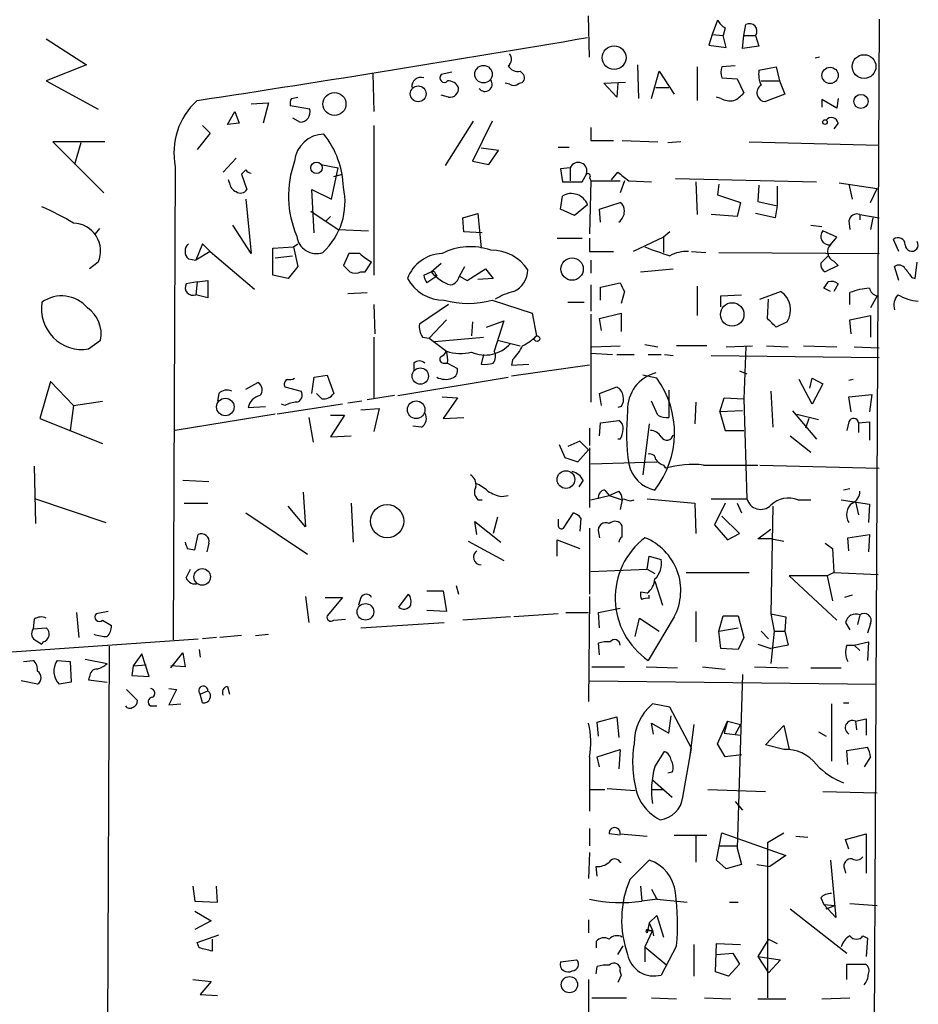
# Model space of a CAD drawing. Extents: x 3 to 98617, y 0 to 132955.
# Drawn here: x 320 to 391, y 132788 to 132865 of the extents above; entities that cross this region are included whole.
import ezdxf

# ---------------------------------------------------------------- set-up
doc = ezdxf.new("R2010")
doc.units = 0
doc.header["$MEASUREMENT"] = 0
doc.layers.add('MAIN', color=5, linetype='CONTINUOUS')

msp = doc.modelspace()

# ---------------------------------------------------------------- linework, layer by layer
at = {"layer": 'MAIN'}
for p, q in [((364.9133, 132862.0659), (364.8287, 132865.2832)), ((374.904, 132864.9446), (374.4807, 132863.8439)), ((387.5193, 132865.0292), (386.7573, 132710.0892)), ((375.4967, 132864.3519), (375.3273, 132863.7592)), ((376.936, 132863.7592), (377.1053, 132864.6059)), ((322.4953, 132863.5052), (325.628, 132861.4732)), ((374.4807, 132863.8439), (374.2267, 132862.9972)), ((374.4807, 132863.8439), (375.3273, 132863.7592)), ((375.5813, 132862.8279), (375.3273, 132863.7592)), ((376.8513, 132862.7432), (376.936, 132863.7592)), ((376.936, 132863.7592), (377.8673, 132863.7592)), ((377.8673, 132863.7592), (378.1213, 132862.9126)), ((374.2267, 132862.9972), (375.5813, 132862.8279)), ((378.1213, 132862.9126), (376.8513, 132862.7432)), ((382.8627, 132862.0659), (382.524, 132861.9812)), ((325.628, 132861.4732), (322.4953, 132860.2032)), ((347.98, 132860.7959), (348.0647, 132857.8326)), ((354.1607, 132860.8806), (353.314, 132860.7112)), ((359.4947, 132860.9652), (359.7487, 132860.7112)), ((368.6387, 132861.4732), (368.7233, 132858.8486)), ((369.7393, 132858.8486), (370.332, 132860.9652)), ((370.332, 132860.9652), (371.5173, 132859.1872)), ((373.2953, 132861.3039), (373.2953, 132858.6792)), ((376.2587, 132861.3886), (375.2427, 132861.3039)), ((378.1213, 132861.0499), (379.476, 132861.3039)), ((379.476, 132861.3039), (379.73, 132860.2032)), ((322.4953, 132860.2032), (326.5593, 132858.0019)), ((358.648, 132859.9492), (358.3093, 132860.0339)), ((366.014, 132860.0339), (367.7073, 132860.1186)), ((367.03, 132858.9332), (366.014, 132860.0339)), ((367.1147, 132860.0339), (367.03, 132858.9332)), ((375.2427, 132860.4572), (376.428, 132860.3726)), ((376.428, 132860.3726), (376.936, 132859.2719)), ((378.2907, 132860.2032), (379.73, 132860.2032)), ((379.73, 132860.2032), (380.1533, 132859.1872)), ((370.078, 132859.6952), (371.094, 132859.6952)), ((338.4973, 132858.4252), (339.852, 132858.5099)), ((339.852, 132858.5099), (339.4287, 132856.9012)), ((341.63, 132858.8486), (342.138, 132858.9332)), ((353.9067, 132858.9332), (353.314, 132859.1026)), ((375.158, 132858.8486), (374.8193, 132858.9332)), ((380.1533, 132859.1872), (378.6293, 132858.5946)), ((384.2173, 132858.0866), (383.032, 132858.7639)), ((383.032, 132858.7639), (383.032, 132858.1712)), ((384.302, 132858.8486), (384.2173, 132858.0866)), ((336.6347, 132856.8166), (337.2273, 132857.8326)), ((337.2273, 132857.8326), (337.566, 132856.9012)), ((343.0693, 132858.0019), (341.5453, 132858.2559)), ((341.7147, 132857.3246), (342.3073, 132856.9859)), ((353.6527, 132853.5992), (355.854, 132857.0706)), ((357.2933, 132857.0706), (355.7693, 132853.9379)), ((334.6873, 132856.7319), (335.28, 132856.1392)), ((337.566, 132856.9012), (336.6347, 132856.8166)), ((348.0647, 132856.7319), (348.0647, 132845.0479)), ((364.998, 132856.5626), (364.998, 132855.5466)), ((384.302, 132856.9012), (383.9633, 132856.4779)), ((327.0673, 132855.4619), (323.0033, 132855.4619)), ((323.0033, 132855.4619), (326.9827, 132851.4826)), ((335.28, 132856.1392), (334.264, 132854.8692)), ((364.998, 132855.5466), (366.776, 132855.5466)), ((367.4533, 132855.5466), (370.2473, 132855.4619)), ((372.0253, 132855.4619), (371.0093, 132855.3772)), ((377.3593, 132855.4619), (387.5193, 132855.2079)), ((325.2047, 132855.3772), (324.6967, 132853.6839)), ((357.8013, 132854.7846), (356.4467, 132854.9539)), ((357.0393, 132853.6839), (357.8013, 132854.7846)), ((362.458, 132855.0386), (363.3047, 132855.0386)), ((337.312, 132854.1919), (336.296, 132853.0912)), ((355.7693, 132853.9379), (357.0393, 132853.6839)), ((332.5707, 132853.5146), (332.4013, 132816.5999)), ((338.074, 132853.2606), (337.7353, 132852.9219)), ((343.916, 132853.6839), (345.2707, 132853.4299)), ((344.7627, 132850.9746), (345.2707, 132853.4299)), ((363.3893, 132853.4299), (362.6273, 132853.3452)), ((362.6273, 132853.3452), (362.7967, 132852.3292)), ((363.3893, 132853.4299), (363.3893, 132852.4139)), ((336.804, 132852.2446), (336.7193, 132852.4986)), ((337.7353, 132852.9219), (338.1587, 132851.7366)), ((344.932, 132852.7526), (345.6093, 132852.9219)), ((364.3207, 132852.3292), (364.6593, 132852.9219)), ((364.9133, 132852.6679), (364.998, 132852.4139)), ((364.998, 132852.4139), (364.9133, 132848.2652)), ((364.998, 132852.4139), (367.284, 132852.4139)), ((366.6067, 132852.4986), (367.1147, 132853.0912)), ((367.6227, 132852.4139), (367.284, 132851.4826)), ((367.9613, 132852.4139), (369.7393, 132852.3292)), ((371.602, 132852.5832), (382.6087, 132852.3292)), ((373.2107, 132852.3292), (373.2953, 132849.7892)), ((343.408, 132848.3499), (343.2387, 132851.7366)), ((343.2387, 132851.7366), (344.7627, 132850.9746)), ((374.9887, 132852.1599), (374.904, 132851.3132)), ((378.1213, 132852.0752), (378.0367, 132850.8052)), ((379.5607, 132851.9906), (379.5607, 132850.4666)), ((384.3867, 132852.2446), (387.35, 132851.8212)), ((385.1487, 132852.1599), (385.4027, 132850.9746)), ((386.842, 132850.7206), (387.35, 132851.8212)), ((338.074, 132850.9746), (338.4973, 132846.7412)), ((362.6273, 132850.2126), (362.7967, 132851.2286)), ((374.904, 132851.3132), (376.682, 132850.7206)), ((378.0367, 132850.8052), (379.5607, 132850.4666)), ((343.154, 132850.0432), (345.2707, 132848.6039)), ((363.728, 132849.7046), (362.6273, 132850.2126)), ((364.744, 132850.5512), (363.728, 132849.7046)), ((365.6753, 132850.2126), (367.284, 132850.7206)), ((365.76, 132849.1966), (365.6753, 132850.2126)), ((376.682, 132850.7206), (376.428, 132849.6199)), ((379.5607, 132850.4666), (379.3913, 132849.5352)), ((344.678, 132849.6199), (344.3393, 132849.2812)), ((355.0073, 132849.5352), (356.1927, 132849.8739)), ((355.092, 132848.4346), (355.0073, 132849.5352)), ((356.1927, 132849.8739), (356.4467, 132847.1646)), ((376.428, 132849.6199), (374.396, 132849.7892)), ((379.3913, 132849.5352), (377.8673, 132849.8739)), ((385.1487, 132849.2812), (385.2333, 132848.6039)), ((385.9953, 132849.7892), (385.9953, 132849.3659)), ((385.9953, 132849.7892), (387.5193, 132849.5352)), ((387.0113, 132849.5352), (386.842, 132848.6039)), ((326.644, 132848.6886), (326.3053, 132848.2652)), ((338.4973, 132846.7412), (337.058, 132848.9426)), ((345.2707, 132848.6039), (347.6413, 132848.5192)), ((382.1853, 132848.9426), (383.032, 132848.8579)), ((384.2173, 132848.0112), (383.1167, 132848.5192)), ((356.5313, 132848.3499), (355.092, 132848.4346)), ((362.3733, 132847.9266), (364.3207, 132847.9266)), ((364.9133, 132847.9266), (364.9133, 132846.9106)), ((370.6707, 132848.0112), (368.3, 132846.9106)), ((371.1787, 132848.4346), (370.6707, 132848.0112)), ((370.6707, 132848.0112), (370.6707, 132846.8259)), ((383.7093, 132847.4186), (384.2173, 132848.0112)), ((389.0433, 132846.9106), (388.62, 132847.8419)), ((334.6873, 132847.5032), (334.1793, 132846.2332)), ((335.28, 132846.9106), (334.6873, 132847.5032)), ((340.1907, 132847.1646), (341.7993, 132847.2492)), ((340.1907, 132845.0479), (340.1907, 132847.1646)), ((341.7993, 132847.2492), (342.138, 132847.5032)), ((341.7993, 132847.2492), (342.138, 132845.7252)), ((333.5867, 132846.3179), (334.1793, 132846.2332)), ((335.28, 132846.9106), (334.1793, 132846.2332)), ((335.28, 132846.9106), (338.7513, 132843.9472)), ((340.36, 132846.4026), (341.7147, 132846.5719)), ((346.1173, 132846.7412), (345.694, 132845.8099)), ((346.964, 132846.7412), (346.1173, 132846.7412)), ((364.9133, 132846.9106), (366.776, 132846.9106)), ((364.998, 132846.2332), (364.998, 132845.2172)), ((372.872, 132846.9106), (373.9727, 132846.8259)), ((374.9887, 132846.8259), (387.5193, 132846.7412)), ((382.9473, 132845.9792), (383.54, 132846.5719)), ((326.5593, 132846.0639), (325.882, 132845.5559)), ((342.138, 132845.7252), (341.376, 132844.7939)), ((347.3873, 132845.3019), (347.8953, 132846.0639)), ((352.552, 132845.3019), (353.314, 132845.9792)), ((354.7533, 132844.9632), (355.1767, 132845.7252)), ((355.346, 132844.6246), (356.7853, 132845.5559)), ((356.7853, 132845.5559), (357.378, 132844.7939)), ((368.8927, 132845.3019), (371.4327, 132845.5559)), ((384.302, 132845.8099), (383.286, 132845.3019)), ((383.9633, 132846.1486), (384.302, 132845.8099)), ((389.0433, 132844.6246), (388.7047, 132845.7252)), ((390.3133, 132844.7939), (390.4827, 132846.0639)), ((341.376, 132844.7939), (340.1907, 132845.0479)), ((347.0487, 132845.3019), (347.3873, 132845.3019)), ((351.9593, 132845.0479), (352.552, 132845.3019)), ((352.9753, 132844.9632), (352.2133, 132844.4552)), ((352.8907, 132845.1326), (352.9753, 132844.9632)), ((354.7533, 132844.9632), (355.346, 132844.6246)), ((354.7533, 132844.9632), (355.346, 132844.6246)), ((357.378, 132844.7939), (356.1927, 132844.7092)), ((390.0593, 132844.8786), (390.3133, 132844.7939)), ((334.264, 132844.5399), (333.4173, 132844.3706)), ((334.264, 132844.5399), (334.1793, 132843.5239)), ((334.264, 132844.5399), (335.1107, 132844.6246)), ((335.1107, 132844.6246), (335.1107, 132843.2699)), ((364.998, 132844.2859), (364.998, 132842.2539)), ((365.76, 132844.1166), (367.284, 132844.4552)), ((365.76, 132843.1006), (365.76, 132844.1166)), ((373.2953, 132844.2012), (373.2953, 132841.9152)), ((383.7093, 132843.7779), (383.2013, 132844.0319)), ((384.302, 132844.3706), (383.9633, 132843.7779)), ((335.1107, 132843.2699), (334.1793, 132843.5239)), ((346.0327, 132843.6086), (347.5567, 132843.6932)), ((367.6227, 132843.7779), (367.3687, 132842.8466)), ((375.158, 132843.4392), (376.7667, 132843.5239)), ((375.158, 132842.5926), (375.158, 132843.4392)), ((378.206, 132843.1852), (379.8147, 132843.7779)), ((378.7987, 132841.6612), (378.8833, 132843.1852)), ((385.2333, 132842.7619), (385.2333, 132843.6932)), ((387.35, 132843.4392), (386.842, 132842.5079)), ((348.0647, 132842.7619), (348.1493, 132840.4759)), ((353.9067, 132842.7619), (351.6207, 132841.2379)), ((357.2933, 132843.1006), (360.426, 132842.0846)), ((363.22, 132842.9312), (364.49, 132842.9312)), ((353.7373, 132841.5766), (352.3827, 132840.1372)), ((360.426, 132842.0846), (360.7647, 132840.3066)), ((364.998, 132841.9999), (364.998, 132835.1419)), ((365.6753, 132841.6612), (367.3687, 132842.0846)), ((365.8447, 132840.7299), (365.6753, 132841.6612)), ((367.3687, 132842.0846), (367.3687, 132840.6452)), ((385.2333, 132841.5766), (386.842, 132841.9152)), ((385.318, 132840.4759), (385.2333, 132841.5766)), ((386.842, 132841.9152), (386.842, 132840.2219)), ((355.7693, 132841.4072), (355.6847, 132840.3066)), ((356.87, 132840.9839), (358.2247, 132841.4919)), ((358.2247, 132841.4919), (357.4627, 132839.1212)), ((380.3227, 132841.4072), (379.476, 132840.9839)), ((348.0647, 132840.2219), (348.0647, 132835.3959)), ((351.8747, 132840.2219), (352.3827, 132840.1372)), ((352.3827, 132840.1372), (353.7373, 132839.1212)), ((352.806, 132839.8832), (356.616, 132840.2219)), ((325.7973, 132839.2906), (326.7287, 132839.9679)), ((357.7167, 132839.9679), (359.4947, 132839.5446)), ((365.0827, 132839.4599), (367.284, 132839.5446)), ((369.2313, 132839.6292), (370.2473, 132839.4599)), ((374.0573, 132839.5446), (371.6867, 132839.5446)), ((375.5813, 132839.4599), (377.6133, 132839.5446)), ((377.1053, 132839.4599), (376.936, 132835.3959)), ((378.714, 132839.5446), (380.4073, 132839.4599)), ((381.5927, 132839.5446), (384.2173, 132839.4599)), ((385.572, 132839.4599), (387.5193, 132839.3752)), ((356.616, 132838.8672), (356.4467, 132838.1052)), ((364.998, 132838.9519), (366.6913, 132838.8672)), ((367.03, 132838.8672), (368.3847, 132838.8672)), ((369.4853, 132838.8672), (370.5013, 132838.8672)), ((370.7553, 132838.8672), (371.4327, 132838.7826)), ((374.396, 132838.7826), (387.5193, 132838.6132)), ((351.1973, 132838.1899), (351.1973, 132837.6819)), ((353.4833, 132838.1899), (353.822, 132838.1899)), ((353.822, 132838.1899), (354.584, 132837.7666)), ((358.902, 132838.4439), (358.8173, 132838.0206)), ((358.8173, 132838.0206), (360.172, 132838.1052)), ((364.9133, 132838.0206), (358.8173, 132837.1739)), ((343.2387, 132835.8192), (343.408, 132837.0892)), ((343.408, 132837.0892), (344.424, 132837.2586)), ((344.424, 132837.2586), (344.932, 132835.8192)), ((349.9273, 132835.6499), (358.5633, 132837.0892)), ((370.1627, 132837.0046), (369.062, 132837.2586)), ((376.5973, 132837.5972), (377.19, 132837.3432)), ((382.1007, 132836.2426), (382.27, 132837.0046)), ((382.27, 132837.0046), (383.1167, 132836.5812)), ((322.834, 132836.7506), (321.9873, 132833.8719)), ((324.612, 132834.8879), (322.834, 132836.7506)), ((338.074, 132836.1579), (339.0053, 132836.6659)), ((341.122, 132836.3272), (342.392, 132835.9886)), ((365.6753, 132835.8192), (367.03, 132836.3272)), ((382.27, 132834.9726), (381.254, 132836.9199)), ((383.1167, 132836.5812), (382.27, 132834.9726)), ((385.4873, 132836.9199), (385.1487, 132836.8352)), ((335.9573, 132835.8192), (335.8727, 132835.2266)), ((344.0007, 132835.3959), (343.5773, 132835.8192)), ((349.6733, 132835.6499), (347.5567, 132835.3112)), ((353.3987, 132835.5652), (354.584, 132835.4806)), ((354.584, 132835.4806), (353.4833, 132833.8719)), ((365.8447, 132834.8879), (365.6753, 132835.8192)), ((371.094, 132836.0732), (371.094, 132833.9566)), ((375.0733, 132834.3799), (375.412, 132835.4806)), ((375.412, 132835.4806), (376.936, 132835.3959)), ((379.0527, 132835.9886), (379.222, 132833.1946)), ((385.1487, 132835.5652), (386.9267, 132835.7346)), ((385.318, 132834.3799), (385.1487, 132835.5652)), ((386.9267, 132835.7346), (386.7573, 132834.3799)), ((324.612, 132834.8879), (324.358, 132832.9406)), ((324.612, 132834.8879), (326.898, 132835.2266)), ((338.2433, 132834.7186), (339.598, 132834.8032)), ((345.6093, 132834.9726), (340.5293, 132834.2106)), ((341.122, 132834.8879), (340.868, 132834.9726)), ((347.1333, 132835.2266), (346.0327, 132835.0572)), ((367.3687, 132834.8032), (367.1147, 132834.7186)), ((370.2473, 132834.1259), (369.7393, 132835.2266)), ((373.2107, 132835.1419), (373.126, 132833.4486)), ((376.936, 132835.3959), (377.19, 132827.6066)), ((340.36, 132834.2106), (332.5707, 132832.9406)), ((342.9847, 132833.9566), (343.3233, 132832.0092)), ((344.678, 132834.1259), (345.7787, 132834.1259)), ((345.7787, 132834.1259), (344.678, 132832.4326)), ((347.0487, 132834.5492), (348.488, 132834.6339)), ((348.488, 132834.6339), (348.0647, 132832.8559)), ((353.4833, 132833.8719), (355.092, 132833.9566)), ((376.8513, 132834.4646), (375.0733, 132834.3799)), ((375.0733, 132834.3799), (375.4967, 132832.9406)), ((380.746, 132834.4646), (382.6087, 132832.2632)), ((381.0847, 132834.2106), (382.778, 132833.7872)), ((321.9873, 132833.8719), (326.898, 132831.9246)), ((351.79, 132833.1946), (351.1127, 132833.2792)), ((365.6753, 132832.5172), (365.76, 132833.5332)), ((365.76, 132833.5332), (367.1993, 132833.7026)), ((369.57, 132833.4486), (369.062, 132829.4692)), ((382.016, 132833.8719), (381.762, 132833.1099)), ((385.1487, 132833.6179), (384.9793, 132832.9406)), ((385.9107, 132833.5332), (386.7573, 132833.6179)), ((385.9107, 132833.5332), (385.9107, 132832.7712)), ((386.7573, 132833.6179), (386.7573, 132832.1786)), ((344.678, 132832.4326), (346.2867, 132832.5172)), ((364.9133, 132833.1099), (364.9133, 132831.7552)), ((375.4967, 132832.9406), (376.936, 132832.9406)), ((380.5767, 132832.5172), (382.1853, 132831.2472)), ((362.5427, 132831.8399), (362.966, 132830.8239)), ((364.1513, 132832.0939), (363.22, 132831.6706)), ((364.8287, 132831.4166), (364.1513, 132832.0939)), ((364.9133, 132831.5859), (364.9133, 132826.9292)), ((367.284, 132832.2632), (367.1147, 132832.2632)), ((362.966, 132830.8239), (363.982, 132830.4852)), ((363.982, 132830.4852), (364.8287, 132831.4166)), ((321.564, 132830.1466), (321.6487, 132825.6592)), ((364.998, 132830.3159), (370.1627, 132830.4852)), ((370.6707, 132830.2312), (370.84, 132829.9772)), ((373.8033, 132830.2312), (378.0367, 132830.2312)), ((378.206, 132830.2312), (387.5193, 132829.9772)), ((333.1633, 132829.0459), (335.1953, 132828.9612)), ((364.4053, 132829.0459), (364.0667, 132828.5379)), ((342.5613, 132828.1146), (342.7307, 132825.4052)), ((358.0553, 132827.7759), (358.5633, 132827.8606)), ((364.998, 132827.5219), (366.4373, 132827.8606)), ((366.0987, 132828.2839), (366.4373, 132827.8606)), ((366.4373, 132827.8606), (367.1993, 132828.1992)), ((366.4373, 132827.8606), (367.4533, 132827.5219)), ((385.2333, 132828.3686), (384.7253, 132828.2839)), ((321.6487, 132827.6066), (327.152, 132825.7439)), ((333.248, 132827.2679), (335.1107, 132827.2679)), ((342.7307, 132825.4052), (341.376, 132827.0139)), ((346.2867, 132827.2679), (346.456, 132824.2199)), ((356.1927, 132827.5219), (356.5313, 132827.5219)), ((367.4533, 132827.5219), (367.284, 132826.7599)), ((368.1307, 132827.4372), (368.3847, 132827.5219)), ((369.4007, 132827.6066), (373.126, 132827.2679)), ((373.126, 132827.2679), (373.2107, 132824.8972)), ((374.396, 132827.6066), (377.19, 132827.6066)), ((375.4967, 132827.2679), (374.65, 132825.5746)), ((376.428, 132827.2679), (376.7667, 132826.5059)), ((379.222, 132827.0139), (379.0527, 132818.6319)), ((381.1693, 132827.5219), (382.1853, 132827.5219)), ((384.556, 132827.5219), (386.7573, 132827.1832)), ((385.6567, 132827.3526), (385.9107, 132826.3366)), ((386.7573, 132827.1832), (386.6727, 132825.7439)), ((338.074, 132826.5059), (342.9, 132823.2886)), ((362.8813, 132825.3206), (363.6433, 132826.5059)), ((376.5973, 132824.8972), (375.2427, 132826.2519)), ((356.108, 132824.8126), (355.9387, 132825.8286)), ((355.9387, 132825.8286), (357.9707, 132824.2199)), ((357.7167, 132826.1672), (357.378, 132824.8972)), ((364.236, 132826.0826), (364.1513, 132825.0666)), ((367.4533, 132824.6432), (367.4533, 132825.4899)), ((374.65, 132825.5746), (375.666, 132824.3892)), ((334.0947, 132823.6272), (334.3487, 132824.8126)), ((364.9133, 132825.3206), (364.9133, 132820.1559)), ((365.5907, 132824.9819), (365.6753, 132824.5586)), ((375.666, 132824.3892), (376.5973, 132824.8972)), ((378.0367, 132824.4739), (379.0527, 132825.2359)), ((385.064, 132824.5586), (386.7573, 132824.8126)), ((386.7573, 132824.8126), (386.6727, 132823.4579)), ((335.1953, 132824.1352), (335.026, 132823.4579)), ((355.4307, 132824.3046), (358.2247, 132822.7806)), ((362.3733, 132823.1192), (362.3733, 132824.3892)), ((362.3733, 132824.3892), (364.1513, 132823.7119)), ((379.1373, 132824.4739), (378.0367, 132824.4739)), ((379.1373, 132824.4739), (380.0687, 132824.3046)), ((383.286, 132824.1352), (383.8787, 132823.7119)), ((385.1487, 132823.5426), (385.064, 132824.5586)), ((333.502, 132823.7119), (334.0947, 132823.6272)), ((383.8787, 132823.7119), (383.9633, 132821.8492)), ((369.4007, 132822.1032), (369.57, 132823.1192)), ((369.57, 132823.1192), (370.5013, 132822.8652)), ((333.4173, 132821.4259), (333.756, 132822.1032)), ((364.998, 132821.9339), (369.4007, 132822.1032)), ((369.4007, 132822.1032), (369.9933, 132821.7646)), ((372.4487, 132821.8492), (377.3593, 132821.8492)), ((383.4553, 132821.5952), (380.492, 132821.5952)), ((380.492, 132821.5952), (384.2173, 132818.1239)), ((383.9633, 132821.8492), (383.4553, 132821.5952)), ((383.4553, 132821.5952), (383.8787, 132819.6479)), ((383.9633, 132821.8492), (387.4347, 132821.6799)), ((354.4993, 132820.8332), (354.6687, 132820.1559)), ((369.9933, 132821.1719), (370.586, 132819.3092)), ((350.012, 132819.1399), (350.774, 132820.1559)), ((352.2133, 132820.4099), (353.4833, 132820.4099)), ((353.4833, 132820.4099), (353.7373, 132818.8012)), ((369.4007, 132820.2406), (368.8927, 132820.3252)), ((369.57, 132819.8172), (369.57, 132820.0712)), ((385.4027, 132820.0712), (384.81, 132819.9019)), ((342.7307, 132819.9866), (342.9847, 132817.9546)), ((344.2547, 132819.9019), (345.6093, 132819.9019)), ((345.6093, 132819.9019), (344.424, 132818.4626)), ((347.0487, 132819.9019), (346.8793, 132819.3092)), ((364.9133, 132819.9866), (364.8287, 132811.7739)), ((324.866, 132818.7166), (325.0353, 132816.7692)), ((327.3213, 132818.8012), (326.39, 132818.6319)), ((353.7373, 132818.8012), (352.2133, 132818.8859)), ((362.458, 132818.6319), (358.9867, 132818.3779)), ((363.0507, 132818.7166), (364.8287, 132818.7166)), ((365.5907, 132818.7166), (367.284, 132819.0552)), ((365.6753, 132817.5312), (365.5907, 132818.7166)), ((373.2107, 132818.8012), (373.2107, 132816.4306)), ((379.0527, 132818.6319), (380.238, 132818.3779)), ((379.0527, 132818.6319), (379.3067, 132817.2772)), ((385.9953, 132818.5472), (385.826, 132817.7852)), ((321.564, 132818.2086), (321.4793, 132817.4466)), ((326.898, 132818.1239), (327.5753, 132817.7006)), ((344.932, 132818.1239), (345.8633, 132818.2086)), ((347.0487, 132817.5312), (353.568, 132817.9546)), ((358.7327, 132818.3779), (355.0073, 132818.1239)), ((368.4693, 132816.8539), (368.808, 132818.2932)), ((368.808, 132818.2932), (370.332, 132817.2772)), ((371.5173, 132818.3779), (369.4853, 132814.9912)), ((374.9887, 132817.2772), (375.3273, 132818.4626)), ((375.3273, 132818.4626), (376.5127, 132818.4626)), ((376.5127, 132818.4626), (376.936, 132816.7692)), ((380.238, 132818.3779), (380.1533, 132817.2772)), ((384.8947, 132817.9546), (385.2333, 132817.3619)), ((386.842, 132817.8699), (386.588, 132817.1079)), ((321.4793, 132817.4466), (322.4953, 132817.5312)), ((338.836, 132816.9386), (339.852, 132817.0232)), ((374.9887, 132817.2772), (376.5127, 132817.5312)), ((375.158, 132815.9226), (374.9887, 132817.2772)), ((378.2907, 132817.2772), (378.8833, 132816.6846)), ((379.3067, 132817.2772), (379.0527, 132814.7372)), ((379.3067, 132817.2772), (380.1533, 132817.2772)), ((380.1533, 132817.2772), (380.4073, 132816.1766)), ((300.9053, 132814.3139), (334.3487, 132816.6846)), ((321.7333, 132816.5152), (322.1567, 132816.2612)), ((322.2413, 132816.4306), (322.1567, 132816.2612)), ((335.788, 132816.7692), (334.6873, 132816.6846)), ((337.7353, 132816.9386), (336.042, 132816.7692)), ((365.6753, 132815.4146), (365.5907, 132816.3459)), ((376.936, 132816.7692), (376.5127, 132815.8379)), ((378.0367, 132816.2612), (379.0527, 132815.9226)), ((385.572, 132816.1766), (386.6727, 132816.4306)), ((386.6727, 132816.4306), (386.588, 132814.9912)), ((327.406, 132816.0919), (327.0673, 132744.3792)), ((329.946, 132815.4992), (329.2687, 132814.5679)), ((330.5387, 132813.7212), (329.946, 132815.4992)), ((332.232, 132814.3986), (333.1633, 132815.5839)), ((333.1633, 132815.5839), (333.3327, 132814.4832)), ((334.4333, 132815.8379), (334.518, 132815.2452)), ((376.5127, 132815.8379), (375.158, 132815.9226)), ((380.4073, 132816.1766), (379.0527, 132815.9226)), ((384.9793, 132816.1766), (385.572, 132816.1766)), ((385.572, 132816.1766), (385.9953, 132815.7532)), ((320.7173, 132814.9066), (321.4793, 132814.9912)), ((323.342, 132814.9912), (324.358, 132814.9066)), ((324.358, 132814.9066), (324.4427, 132813.2979)), ((325.5433, 132815.0759), (327.2367, 132814.7372)), ((329.2687, 132814.5679), (329.184, 132813.8059)), ((329.2687, 132814.5679), (330.2847, 132814.6526)), ((333.3327, 132814.4832), (332.232, 132814.5679)), ((365.0827, 132814.4832), (367.6227, 132814.4832)), ((369.316, 132814.4832), (371.7713, 132814.3986)), ((373.7187, 132814.4832), (375.4967, 132814.3139)), ((377.7827, 132814.4832), (380.4073, 132814.3986)), ((382.1853, 132814.3986), (384.556, 132814.3986)), ((321.818, 132813.1286), (320.548, 132813.3826)), ((324.4427, 132813.2979), (323.5113, 132813.1286)), ((325.882, 132813.7212), (325.7973, 132813.4672)), ((325.7973, 132813.4672), (327.2367, 132813.2979)), ((329.184, 132813.8059), (330.5387, 132813.7212)), ((364.9133, 132813.3826), (387.2653, 132813.1286)), ((376.8513, 132813.8906), (376.428, 132800.3439)), ((328.7607, 132812.7052), (329.6073, 132811.8586)), ((332.0627, 132812.7899), (332.6553, 132812.7052)), ((332.6553, 132812.7052), (332.0627, 132811.5199)), ((334.518, 132812.3666), (335.1107, 132812.6206)), ((336.6347, 132812.9592), (336.804, 132812.3666)), ((332.0627, 132811.5199), (332.994, 132811.6046)), ((334.6873, 132811.6892), (334.518, 132812.3666)), ((371.1787, 132811.3506), (369.824, 132811.6046)), ((383.794, 132811.6046), (383.794, 132807.1172)), ((384.7253, 132811.6892), (385.1487, 132811.6892)), ((330.6233, 132811.4352), (331.1313, 132811.4352)), ((372.872, 132808.1332), (371.1787, 132811.3506)), ((365.506, 132810.1652), (367.03, 132810.5886)), ((365.5907, 132809.0646), (365.506, 132810.1652)), ((367.03, 132810.5886), (367.1993, 132808.9799)), ((369.9087, 132809.2339), (369.7393, 132810.0806)), ((369.7393, 132810.0806), (371.094, 132809.3186)), ((371.094, 132809.3186), (371.2633, 132810.6732)), ((374.904, 132808.4719), (375.666, 132810.2499)), ((375.666, 132810.2499), (375.412, 132809.3186)), ((375.666, 132810.2499), (376.682, 132809.9959)), ((385.6567, 132810.2499), (386.5033, 132810.4192)), ((385.6567, 132810.2499), (385.7413, 132809.5726)), ((386.5033, 132810.4192), (386.5033, 132809.1492)), ((373.0413, 132809.9959), (372.7027, 132807.3712)), ((375.412, 132809.3186), (376.682, 132809.1492)), ((376.682, 132809.9959), (376.2587, 132809.2339)), ((378.6293, 132808.3872), (380.0687, 132809.9112)), ((380.0687, 132809.9112), (380.492, 132808.0486)), ((382.778, 132809.4032), (383.3707, 132809.0646)), ((365.506, 132807.4559), (367.284, 132808.0486)), ((367.284, 132808.0486), (367.1993, 132806.5246)), ((369.9933, 132806.6939), (370.7553, 132807.8792)), ((372.1947, 132804.3232), (372.872, 132808.1332)), ((375.4967, 132807.4559), (374.904, 132808.4719)), ((380.0687, 132808.0486), (378.6293, 132808.3872)), ((384.9793, 132807.9639), (386.588, 132808.2179)), ((385.064, 132806.8632), (384.9793, 132807.9639)), ((364.9133, 132807.4559), (364.9133, 132803.2226)), ((365.6753, 132806.6939), (365.506, 132807.4559)), ((376.7667, 132807.6252), (375.4967, 132807.4559)), ((386.842, 132807.4559), (386.334, 132806.6939)), ((371.348, 132806.2706), (371.0093, 132806.1859)), ((369.824, 132805.6779), (371.348, 132804.3232)), ((364.9133, 132804.9159), (366.0987, 132804.9159)), ((366.268, 132805.0006), (368.4693, 132804.8312)), ((369.7393, 132804.9159), (370.586, 132804.9159)), ((374.142, 132804.9159), (378.6293, 132804.7466)), ((383.1167, 132804.7466), (387.35, 132804.6619)), ((376.2587, 132803.9846), (376.8513, 132803.3072)), ((364.9133, 132801.8679), (364.9133, 132800.5132)), ((367.284, 132801.3599), (366.4373, 132801.4446)), ((367.284, 132801.4446), (369.4007, 132801.2752)), ((371.5173, 132801.3599), (374.0573, 132801.3599)), ((373.2107, 132801.2752), (373.2107, 132799.2432)), ((374.8193, 132799.4126), (375.2427, 132801.5292)), ((375.2427, 132801.5292), (380.238, 132799.7512)), ((378.7987, 132800.7672), (380.0687, 132801.5292)), ((381, 132801.2752), (381.9313, 132801.1906)), ((384.8947, 132801.0212), (386.5033, 132801.4446)), ((385.1487, 132800.2592), (384.8947, 132801.0212)), ((386.5033, 132801.4446), (386.5033, 132798.3966)), ((375.0733, 132800.5132), (376.428, 132800.5132)), ((376.428, 132800.3439), (376.7667, 132799.0739)), ((378.7987, 132800.7672), (378.7987, 132788.6599)), ((364.9133, 132800.0052), (364.8287, 132797.9732)), ((368.046, 132797.8886), (369.57, 132799.4126)), ((375.5813, 132798.7352), (374.8193, 132799.4126)), ((380.238, 132799.7512), (378.968, 132798.9046)), ((383.7093, 132799.4126), (384.1327, 132794.9252)), ((365.506, 132798.1426), (365.4213, 132798.9046)), ((367.284, 132799.2432), (367.3687, 132799.2432)), ((376.7667, 132799.0739), (375.5813, 132798.7352)), ((377.952, 132799.0739), (378.968, 132798.9046)), ((384.81, 132798.7352), (384.8947, 132798.3966)), ((333.9253, 132797.3806), (334.0947, 132796.1952)), ((335.8727, 132796.1106), (335.788, 132797.3806)), ((368.8927, 132797.3806), (368.9773, 132796.1952)), ((369.7393, 132797.1266), (370.1627, 132796.3646)), ((370.2473, 132796.3646), (368.9773, 132796.1952)), ((370.1627, 132796.3646), (372.5333, 132796.1106)), ((382.9473, 132796.4492), (383.2013, 132795.9412)), ((334.0947, 132796.1952), (335.8727, 132796.1106)), ((375.8353, 132796.1106), (376.5127, 132796.1106)), ((380.5767, 132795.6026), (384.9793, 132792.1312)), ((383.2013, 132795.9412), (384.048, 132795.8566)), ((384.1327, 132794.9252), (383.2013, 132795.9412)), ((383.3707, 132795.6026), (384.048, 132795.8566)), ((385.2333, 132796.0259), (387.35, 132795.8566)), ((334.0947, 132795.4332), (335.3647, 132794.6712)), ((364.8287, 132794.7559), (364.8287, 132793.7399)), ((369.57, 132794.5019), (370.1627, 132795.0946)), ((370.1627, 132795.0946), (370.6707, 132793.4012)), ((335.3647, 132794.6712), (334.0947, 132793.9939)), ((369.57, 132794.5019), (369.4007, 132793.7399)), ((369.57, 132794.5019), (369.824, 132793.9092)), ((334.264, 132792.9779), (335.9573, 132793.5706)), ((335.4493, 132793.2319), (335.4493, 132792.3006)), ((369.824, 132793.9092), (369.2313, 132792.6392)), ((369.57, 132793.9092), (369.824, 132793.9092)), ((369.824, 132793.9092), (369.9087, 132793.4859)), ((378.8833, 132793.2319), (378.0367, 132791.8772)), ((378.8833, 132793.2319), (379.5607, 132792.8932)), ((386.2493, 132793.4859), (386.588, 132793.3166)), ((386.588, 132793.3166), (386.5033, 132791.8772)), ((334.4333, 132792.5546), (334.264, 132792.9779)), ((365.4213, 132793.0626), (365.4213, 132792.5546)), ((367.1147, 132792.0466), (367.538, 132792.7239)), ((369.2313, 132792.6392), (369.2313, 132791.4539)), ((369.2313, 132792.6392), (370.9247, 132791.1999)), ((371.6867, 132792.7239), (370.5013, 132790.4379)), ((373.0413, 132792.8086), (373.0413, 132790.3532)), ((374.7347, 132790.6919), (374.8193, 132792.8932)), ((374.8193, 132792.8932), (376.682, 132792.8086)), ((374.8193, 132792.0466), (376.0893, 132792.1312)), ((376.0893, 132792.1312), (376.5973, 132791.2846)), ((378.0367, 132791.8772), (378.8833, 132790.6072)), ((378.0367, 132791.8772), (379.8147, 132791.6232)), ((362.6273, 132791.4539), (363.8973, 132791.6232)), ((365.4213, 132790.5226), (365.506, 132791.1152)), ((376.5973, 132791.2846), (375.7507, 132790.3532)), ((379.8147, 132791.6232), (378.8833, 132790.6072)), ((384.9793, 132790.0992), (384.9793, 132791.2846)), ((384.9793, 132791.2846), (386.4187, 132791.2846)), ((333.9253, 132790.0992), (335.3647, 132789.9299)), ((364.8287, 132790.0992), (364.8287, 132787.3052)), ((367.3687, 132790.4379), (367.1147, 132789.8452)), ((375.7507, 132790.3532), (374.7347, 132790.6919)), ((335.3647, 132789.9299), (334.518, 132788.9139)), ((334.518, 132788.9139), (335.8727, 132788.8292)), ((365.0827, 132788.6599), (367.792, 132788.6599)), ((369.7393, 132788.6599), (371.6867, 132788.5752)), ((373.888, 132788.6599), (375.92, 132788.5752)), ((378.0367, 132788.5752), (380.238, 132788.5752)), ((383.032, 132788.5752), (385.2333, 132788.6599))]:
    msp.add_line(p, q, dxfattribs=at)
for centre, radius in [((366.8235, 132862.0227), 0.9281), ((386.3307, 132861.3301), 0.9271), ((356.6265, 132860.734), 0.6798), ((383.6817, 132860.6404), 0.6328), ((344.9942, 132858.4073), 0.8974), ((351.5319, 132859.2053), 0.6178), ((386.0911, 132858.6109), 0.5498), ((383.2821, 132856.9975), 0.1809), ((343.5899, 132853.4277), 0.4504), ((363.5404, 132845.5282), 0.8733), ((376.041, 132841.9833), 0.9166), ((360.8069, 132840.0949), 0.2158), ((351.6943, 132837.1751), 0.6378), ((336.4734, 132834.7647), 0.6802), ((351.3671, 132834.5513), 0.6866), ((363.0639, 132829.1018), 0.6916), ((349.1104, 132825.8522), 1.2942), ((334.6697, 132821.5032), 0.6456), ((347.4055, 132818.7797), 0.6484), ((363.337, 132789.6848), 0.6356)]:
    msp.add_circle(centre, radius, dxfattribs=at)
for centre, radius, start, end in [((376.2161, 132865.664), 1.4964, 208.735138, 241.264862), ((377.3922, 132864.0979), 0.5834, 324.514833, 119.456188), ((47.5096, 134735.57), 1898.6698, 278.6865692, 279.6182294), ((358.2065, 132861.8906), 0.6158, 305.403577, 44.197333), ((359.3113, 132861.7979), 0.8527, 208.687149, 282.420938), ((376.2584, 132860.8805), 1.1004, 157.370923, 202.624271), ((380.2804, 132860.7537), 2.1793, 172.188537, 204.077541), ((351.7476, 132859.7658), 0.7231, 72.975918, 185.60336), ((353.568, 132860.4572), 0.3592, 135, 315), ((353.8939, 132859.3635), 0.8428, 23.176275, 94.894061), ((356.743, 132859.9492), 0.5604, 216.027373, 36.027373), ((358.9746, 132860.4813), 0.6243, 238.458631, 314.22122), ((359.4099, 132860.4573), 0.4234, 270.013532, 36.848245), ((353.9913, 132859.6106), 0.6827, 262.88123, 7.11877), ((375.369, 132860.5004), 1.9912, 293.846208, 321.904188), ((378.6554, 132859.2817), 0.6876, 122.032765, 267.824624), ((337.9487, 132854.6112), 5.4887, 132.169553, 191.524894), ((342.4775, 132858.4251), 0.9474, 153.448472, 190.287538), ((375.9202, 132860.2887), 1.6294, 242.109127, 278.96111), ((342.2847, 132857.7966), 0.811, 271.596829, 14.663376), ((383.7832, 132856.8333), 0.5232, 7.45643, 142.032818), ((344.1949, 132853.7349), 2.3198, 90.614998, 174.979764), ((338.6905, 132851.6875), 7.0069, 1.786156, 38.554452), ((349.2779, 132851.2287), 7.8746, 159.876653, 203.44298), ((338.5396, 132853.5568), 0.5518, 212.463229, 265.603684), ((364.0243, 132853.1759), 0.675, 338.197014, 158.197014), ((363.5587, 133233.3288), 381.0004, 269.885409, 270.114592), ((364.7863, 132852.7949), 0.1796, 315, 135), ((536.8726, 133064.4145), 271.0632, 231.224775, 231.453945), ((337.6144, 132852.3232), 0.8142, 185.539741, 248.198591), ((337.6545, 132852.0562), 0.597, 234.992255, 327.630393), ((340.4578, 132850.7694), 5.3582, 312.609964, 12.24592), ((363.4851, 132850.0698), 1.3479, 20.926721, 120.712972), ((315.7049, 132834.9002), 16.7723, 57.922811, 67.376693), ((366.5926, 132850.0292), 1.0302, 306.080121, 0.778654), ((366.9454, 132850.1279), 0.6826, 352.87186, 60.261365), ((385.7783, 132849.1913), 0.6361, 70.052295, 171.87372), ((324.5697, 132846.9388), 2.1735, 336.263149, 88.884862), ((383.6158, 132848.0781), 0.6661, 138.530046, 278.069279), ((343.5773, 132848.2737), 1.5343, 186.654425, 289.334809), ((388.9844, 132847.4076), 0.5669, 1.111615, 129.998377), ((334.1511, 132846.9105), 0.8184, 133.598957, 226.396215), ((355.6019, 132842.3957), 4.8721, 70.743531, 116.885339), ((357.2647, 132843.6204), 3.3753, 33.253156, 90.950655), ((379.3325, 132873.1544), 27.8049, 248.697726, 252.947357), ((384.2597, 132846.8683), 0.7783, 135.005205, 247.616261), ((390.0532, 132847.413), 0.5019, 179.360743, 31.149762), ((351.2798, 132851.6966), 6.5713, 228.946459, 238.999758), ((353.4961, 132843.7472), 2.9956, 91.863274, 159.548721), ((372.5667, 132843.9011), 3.0099, 89.02343, 117.46065), ((472.9479, 132972.5557), 179.6053, 224.885386, 225.114569), ((358.2145, 132845.4841), 1.8728, 294.35078, 359.605348), ((383.6246, 132845.8946), 0.6826, 172.88019, 240.261365), ((389.0472, 132845.2365), 0.5968, 32.358529, 125.024268), ((559.0902, 132972.187), 211.6102, 216.756595, 216.985832), ((346.6254, 132846.3176), 1.1004, 247.370923, 292.624271), ((353.528, 132846.3263), 3.2259, 208.361264, 270.710455), ((352.9168, 132845.1075), 0.9594, 183.561805, 222.837328), ((352.679, 132845.1326), 0.2116, 0, 126.875312), ((354.938, 132847.2299), 3.0676, 218.939838, 253.680027), ((353.8221, 132845.2171), 0.9652, 285.251474, 344.748526), ((333.9423, 132844.0768), 0.6016, 150.767793, 293.202342), ((536.7882, 132928.7965), 189.3281, 206.453857, 206.683026), ((256.3822, 132928.9532), 152.6261, 326.192728, 326.421931), ((383.7517, 132843.6934), 0.8726, 50.902319, 104.041021), ((387.0667, 132839.0416), 4.9999, 93.547813, 111.511579), ((387.5196, 132844.2015), 0.7809, 192.543132, 257.456868), ((323.7041, 132840.7827), 2.6478, 40.659502, 125.762317), ((360.3408, 132838.4452), 5.5019, 104.247646, 120.512801), ((378.8831, 132842.3385), 1.7146, 327.100533, 57.088486), ((390.0171, 132842.6772), 1.3554, 141.340852, 194.466861), ((391.0036, 132847.1984), 4.2052, 240.903577, 264.044695), ((325.2893, 132842.4232), 3.1735, 170.788781, 279.211219), ((324.2993, 132840.4694), 2.4806, 348.336291, 55.264381), ((355.4307, 132849.7462), 6.9017, 254.342309, 285.656892), ((209.8124, 132671.9976), 239.4621, 44.885409, 45.114591), ((352.9326, 132841.0261), 1.3289, 170.829003, 217.241562), ((358.0689, 132843.0247), 3.8282, 294.624302, 314.763999), ((356.7383, 132841.492), 2.6719, 246.776068, 318.281517), ((356.1795, 132841.1427), 3.8335, 315.250475, 335.362339), ((353.4894, 132838.4741), 0.2843, 128.087058, 268.770406), ((353.0179, 132839.4173), 0.778, 292.371723, 337.628278), ((354.8614, 132842.5415), 3.6003, 251.806613, 283.219106), ((351.4538, 132838.444), 2.3818, 353.875783, 16.518371), ((356.7477, 132838.7167), 0.8215, 320.111376, 29.498328), ((351.6206, 132837.7452), 0.614, 46.405547, 133.587694), ((353.9732, 132837.6073), 0.6312, 287.280921, 14.617437), ((356.7003, 132840.479), 2.3873, 263.902053, 286.491663), ((341.4608, 132837.8502), 0.9456, 259.674018, 296.58673), ((353.6653, 132838.4098), 1.49, 242.413392, 289.419984), ((370.8028, 132834.5902), 2.9288, 104.328043, 182.457857), ((364.2973, 132832.7565), 7.2421, 321.86037, 35.914474), ((338.729, 132836.0977), 0.6318, 314.865338, 64.067622), ((341.503, 132836.5389), 0.4359, 119.058434, 209.058435), ((366.5174, 132835.4136), 1.0476, 324.358681, 60.704217), ((336.5818, 132835.2054), 0.8756, 63.440802, 135.495074), ((339.471, 132834.4222), 1.2629, 103.56861, 166.42698), ((341.9051, 132835.6923), 0.57, 285.069981, 31.322346), ((344.1136, 132836.3837), 0.9942, 263.479708, 325.403622), ((342.1685, 132832.885), 2.2598, 92.922039, 117.586725), ((351.3816, 132833.8685), 0.7879, 301.216895, 32.788529), ((384.9176, 132832.7369), 17.1283, 174.210821, 188.125703), ((370.8822, 132835.0995), 1.1624, 236.890992, 280.498837), ((366.8607, 132833.1099), 0.6826, 352.87186, 60.261365), ((385.5191, 132833.4803), 0.3952, 7.693333, 159.620458), ((366.0134, 132833.1101), 1.527, 326.315136, 356.812677), ((369.57, 132831.84), 1.1039, 32.469202, 85.599304), ((370.9375, 132832.6797), 0.5013, 209.530828, 351.071346), ((369.6171, 132830.6358), 0.4613, 2.335786, 106.600508), ((370.5437, 132830.8663), 2.6404, 192.031709, 257.968291), ((371.0094, 132831.3319), 1.1516, 216.024081, 252.896174), ((372.9567, 132822.6952), 7.5834, 83.590223, 106.207861), ((355.1909, 132828.7214), 0.8524, 347.56816, 61.318192), ((363.2482, 132828.4674), 1.2936, 26.56307, 76.111999), ((356.733, 132828.1341), 0.8165, 150.361301, 228.569835), ((355.1064, 132826.3228), 2.6338, 45.432244, 69.627527), ((358.6335, 132830.9217), 3.1985, 238.340392, 259.585241), ((366.1526, 132827.7143), 0.5721, 95.405678, 190.850351), ((366.4978, 132827.5478), 0.9573, 3.521453, 42.879217), ((385.0437, 132828.1505), 0.9528, 292.13417, 2.929668), ((410.142, 132996.8717), 174.5652, 255.845169, 256.074352), ((378.2653, 132827.8804), 1.1096, 194.285463, 315.20447), ((380.4496, 132825.6172), 2.0361, 69.300688, 133.318416), ((386.0912, 132826.37), 1.1315, 127.4806, 213.595972), ((363.3043, 132825.4047), 1.1522, 36.039438, 72.889228), ((489.4579, 132825.7439), 127.0002, 179.885409, 180.114592), ((362.7119, 132825.511), 0.2548, 184.750569, 311.659678), ((366.1582, 132825.1403), 0.5892, 61.725589, 195.595425), ((366.8852, 132825.2137), 0.6317, 25.928187, 135.153917), ((334.6026, 132824.2622), 0.6061, 347.905903, 114.763917), ((460.4247, 132866.2934), 133.8752, 198.317001, 198.54617), ((372.7914, 132819.866), 5.8902, 127.18623, 235.854794), ((367.7502, 132824.1772), 0.5526, 122.502209, 175.567893), ((367.5862, 132820.437), 4.4378, 332.354569, 68.241026), ((356.4546, 132823.0468), 0.6049, 124.956328, 269.251759), ((368.9459, 132822.537), 1.5896, 311.215085, 11.915018), ((334.0946, 132821.6798), 0.7233, 200.549556, 290.567171), ((368.5965, 132821.3834), 1.3974, 305.134441, 358.269511), ((347.472, 132819.6762), 0.4797, 28.066164, 151.933836), ((350.0122, 132819.5633), 0.9651, 344.735509, 37.879149), ((369.8235, 132820.1557), 0.9461, 169.679445, 206.565051), ((350.4107, 132819.5927), 0.6034, 228.635397, 331.973877), ((369.4005, 132818.886), 0.9465, 79.683783, 116.559637), ((326.644, 132818.3779), 0.3592, 135, 315), ((385.6939, 132817.7886), 0.8163, 68.331539, 168.26607), ((386.334, 132818.1027), 0.5588, 335.379542, 127.306667), ((322.1036, 132817.4363), 0.9422, 65.434251, 124.9417), ((344.7203, 132818.3567), 0.3147, 160.332702, 312.282263), ((321.9557, 132817.0762), 0.6035, 142.135009, 248.374896), ((322.098, 132817.0433), 0.6292, 283.163876, 50.84386), ((327.2365, 132819.9861), 3.1322, 251.076246, 270.003659), ((326.5895, 132817.6038), 0.9905, 310.795783, 5.608144), ((366.3103, 132813.5955), 2.843, 85.729587, 104.66191), ((366.8645, 132816.1881), 0.4197, 358.42971, 144.700392), ((386.5131, 132815.6411), 1.6246, 160.754227, 206.878915), ((320.8325, 132814.2414), 0.9902, 354.39016, 49.217958), ((324.5344, 132814.1606), 1.4532, 145.139767, 225.248129), ((326.0691, 132815.9415), 1.6774, 283.993164, 314.113543), ((321.4935, 132813.6366), 0.6028, 302.569607, 57.430393), ((326.4605, 132813.7354), 0.5787, 88.593886, 181.406114), ((330.6168, 132812.4284), 0.3616, 299.117724, 88.969896), ((334.7543, 132812.6338), 0.3567, 357.878904, 228.511861), ((334.7992, 132812.2003), 0.5231, 257.650549, 53.456477), ((336.7193, 132812.4935), 0.4732, 100.296185, 206.559637), ((329.1587, 132811.7908), 0.4537, 284.030118, 8.594459), ((330.7993, 132811.7511), 0.3616, 91.045948, 240.876144), ((372.3366, 132808.5532), 3.9527, 129.468906, 181.178545), ((329.0108, 132811.6623), 0.4046, 214.14965, 309.604292), ((358.2233, 132808.554), 6.7795, 350.678562, 13.013367), ((385.4288, 132809.7289), 0.5687, 66.374084, 240.496276), ((377.1373, 132807.0328), 8.8701, 170.662985, 196.64121), ((370.4532, 132807.1234), 0.8139, 5.534773, 68.212969), ((380.189, 132804.9925), 3.0585, 37.708053, 92.254221), ((385.3174, 132807.371), 1.527, 3.187323, 33.684864), ((370.5391, 132806.6665), 0.9006, 333.921483, 36.475463), ((376.3877, 132804.8735), 6.6485, 164.109057, 189.159273), ((387.204, 132811.345), 6.419, 224.283611, 247.284764), ((372.1314, 132805.8961), 3.7641, 201.892142, 242.900571), ((370.1202, 132804.6197), 2.0956, 278.133969, 351.866031), ((366.8607, 132801.5222), 0.4305, 349.611797, 190.385803), ((366.8606, 132799.0174), 0.4798, 28.071082, 151.923298), ((368.6045, 132796.5574), 3.014, 6.002837, 71.31678), ((385.2968, 132798.968), 0.5397, 78.683821, 205.558299), ((385.7329, 132800.0474), 0.6416, 239.030118, 323.59446), ((365.5273, 132800.2802), 1.3797, 265.59365, 311.267966), ((375.4627, 132794.7502), 8.0534, 157.064195, 199.61573), ((367.4188, 132807.6402), 11.5506, 257.472107, 277.754443), ((354.6525, 132794.4513), 17.1216, 354.209558, 8.129913), ((383.6973, 132795.8021), 0.9905, 84.397613, 139.212375), ((369.443, 132793.8669), 0.1339, 18.421413, 251.578587), ((366.0335, 132792.5219), 0.8168, 60.371708, 138.548797), ((367.0495, 132792.6912), 0.8168, 60.371708, 138.548797), ((385.8118, 132792.3289), 1.2936, 116.565051, 166.120598), ((385.7413, 132793.8669), 0.635, 216.869898, 323.130102), ((271.4384, 132538.4158), 261.8299, 75.849181, 76.078353), ((369.94, 132792.4675), 2.1058, 191.529779, 285.459153), ((363.22, 132791.2899), 0.615, 164.533242, 303.418746), ((363.5498, 132791.2712), 0.4946, 271.030888, 45.368588), ((366.2257, 132788.3641), 2.8437, 85.732646, 104.66029), ((366.8127, 132790.8753), 0.4963, 18.237781, 139.15076), ((368.2143, 132790.8611), 0.9456, 169.674018, 206.58673), ((386.1646, 132790.7766), 0.568, 333.43946, 63.425927), ((385.3184, 132790.5733), 1.3552, 318.535684, 357.856058)]:
    msp.add_arc(centre, radius, start, end, dxfattribs=at)

doc.saveas('drawing.dxf')
